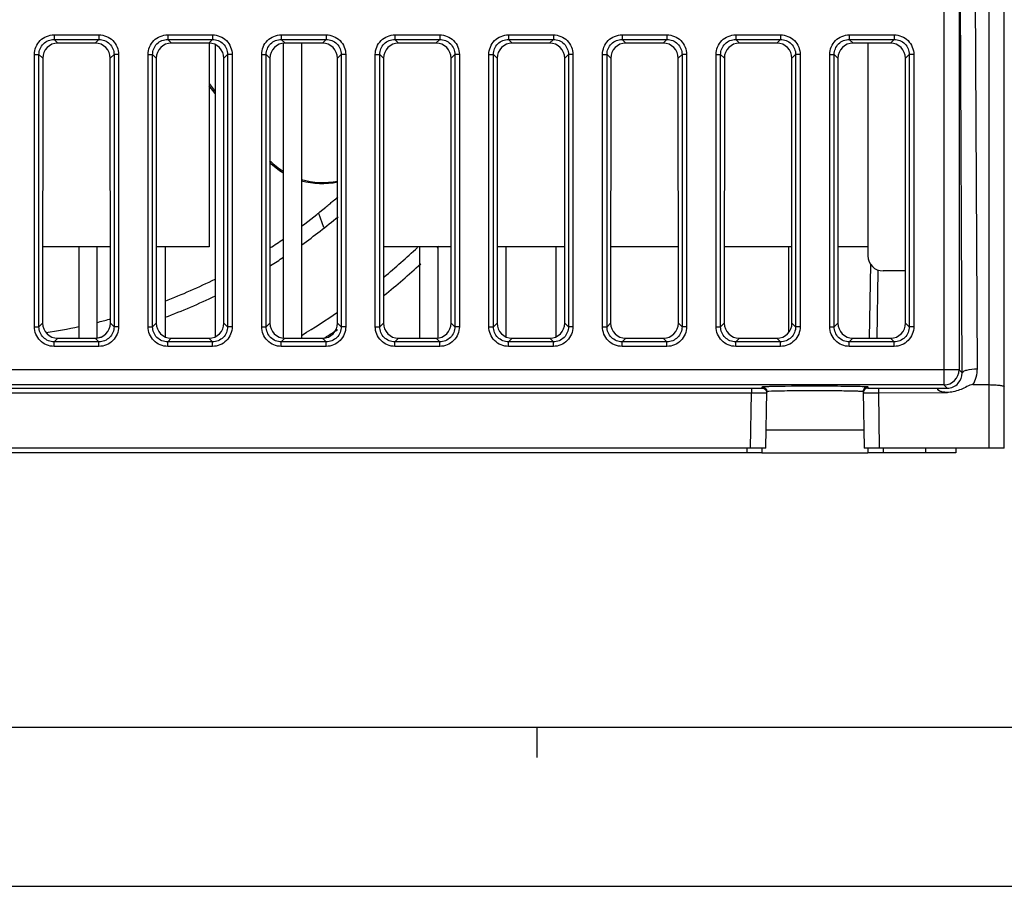
# Model space of a CAD drawing. Units: millimetres. Extents: x 1211 to 2052, y 913 to 1507.
# Drawn here: x 1387 to 1452, y 913 to 970 of the extents above; entities that cross this region are included whole.
import ezdxf

# ---------------------------------------------------------------- set-up
doc = ezdxf.new("R2010")
doc.units = ezdxf.units.MM
for name, color, linetype in [('F08025N45D024_SM100-13SOLIDLINE', 7, 'Continuous'), ('VF-51-DIANRONGBSOLIDLINE', 7, 'Continuous'), ('VF-51-H001SOLIDLINE', 7, 'Continuous'), ('VF-51-P003SOLIDLINE', 7, 'Continuous'), ('VF-51-P006SOLIDLINE', 7, 'Continuous')]:
    doc.layers.add(name, color=color, linetype=linetype)

msp = doc.modelspace()

# ---------------------------------------------------------------- linework, layer by layer
at = {"color": 7, "linetype": 'Continuous'}
for p, q in [((1226.84, 923.822), (2036.84, 923.822)), ((1211.34, 913.322), (2052.34, 913.322))]:
    msp.add_line(p, q, dxfattribs=at)
at = {"color": 2, "linetype": 'Continuous'}
msp.add_line((1421.34, 921.822), (1421.34, 923.822), dxfattribs=at)
at = {"layer": 'F08025N45D024_SM100-13SOLIDLINE', "color": 7, "linetype": 'Continuous'}
for p, q in [((1399.67, 966.276), (1400.07, 965.764)), ((1400.07, 965.613), (1399.67, 966.126)), ((1407.65, 958.35), (1407.679, 958.375)), ((1406.9, 957.738), (1407.233, 956.813)), ((1393.09, 950.736), (1393.155, 950.752)), ((1393.092, 950.732), (1393.157, 950.749))]:
    msp.add_line(p, q, dxfattribs=at)
for centre, radius, start, end in [((1407.199, 964.72), 4.977, 224.847, 237.94328), ((1407.13, 964.646), 4.97, 225.93246, 238.87262), ((1407.178, 964.703), 4.953, 253.46307, 281.38811), ((1407.113, 964.637), 4.955, 254.25181, 282.17188), ((1381.205, 989.726), 41.034, 310.56992, 311.0921), ((1382.392, 988.322), 39.196, 309.6076, 310.12175), ((1381.556, 989.315), 40.493, 310.17413, 310.57054), ((1383.212, 987.356), 37.928, 306.5173, 309.5832), ((1383.17, 987.414), 39, 305.44988, 309.89788), ((1383.098, 987.523), 38.13, 302.69394, 304.28731), ((1383.17, 987.414), 44, 309.61698, 313.44175), ((1383.17, 987.414), 39, 301.80074, 303.31811), ((1383.152, 987.457), 38.047, 290.97611, 296.41214), ((1383.17, 987.414), 39, 290.41411, 295.71703), ((1383.17, 987.414), 44, 300.97643, 304.60231), ((1383.184, 987.34), 37.926, 283.86951, 285.14455), ((1383.263, 986.944), 37.521, 278.66728, 282.01408), ((1383.17, 987.414), 39, 283.49679, 283.93867)]:
    msp.add_arc(centre, radius, start, end, dxfattribs=at)
at = {"layer": 'VF-51-DIANRONGBSOLIDLINE', "color": 7, "linetype": 'Continuous'}
for p, q in [((1399.67, 968.943), (1399.67, 955.514)), ((1393.154, 955.514), (1388.686, 955.514)), ((1399.67, 955.514), (1396.186, 955.514)), ((1415.654, 955.514), (1411.186, 955.514)), ((1423.154, 955.514), (1418.686, 955.514)), ((1430.654, 955.514), (1426.186, 955.514)), ((1438.154, 955.514), (1433.686, 955.514)), ((1443.17, 955.514), (1441.186, 955.514))]:
    msp.add_line(p, q, dxfattribs=at)
at = {"layer": 'VF-51-H001SOLIDLINE', "color": 7, "linetype": 'Continuous'}
for p, q in [((1400.07, 968.845), (1400.07, 949.573)), ((1404.57, 968.943), (1404.57, 949.478)), ((1405.77, 968.943), (1405.77, 949.478)), ((1391.07, 955.514), (1391.07, 949.478)), ((1392.27, 955.514), (1392.27, 949.478)), ((1396.77, 955.514), (1396.77, 949.573)), ((1413.57, 955.514), (1413.57, 949.478)), ((1414.77, 955.514), (1414.77, 949.478)), ((1419.27, 955.514), (1419.27, 949.573)), ((1422.57, 955.514), (1422.57, 949.573)), ((1437.92, 955.506), (1437.92, 949.853))]:
    msp.add_line(p, q, dxfattribs=at)
at = {"layer": 'VF-51-P003SOLIDLINE', "color": 7, "linetype": 'Continuous'}
for p, q in [((1451.17, 942.214), (1451.17, 1033.714)), ((1452.17, 942.214), (1452.17, 1033.714)), ((1448.187, 996.276), (1448.187, 946.396)), ((1450.392, 947.46), (1450.187, 989.528)), ((1449.393, 947.191), (1449.187, 989.258)), ((1449.187, 989.258), (1449.187, 947.396)), ((1389.44, 969.488), (1392.4, 969.488)), ((1389.44, 969.488), (1389.44, 969.19)), ((1389.44, 969.19), (1392.4, 969.19)), ((1389.44, 969.19), (1389.686, 968.943)), ((1392.4, 969.19), (1392.153, 968.943)), ((1392.4, 969.488), (1392.4, 969.19)), ((1396.94, 969.488), (1399.9, 969.488)), ((1396.94, 969.488), (1396.94, 969.19)), ((1396.94, 969.19), (1399.9, 969.19)), ((1396.94, 969.19), (1397.186, 968.943)), ((1399.9, 969.19), (1399.653, 968.943)), ((1399.9, 969.488), (1399.9, 969.19)), ((1404.44, 969.488), (1407.4, 969.488)), ((1404.44, 969.488), (1404.44, 969.19)), ((1404.44, 969.19), (1407.4, 969.19)), ((1404.44, 969.19), (1404.686, 968.943)), ((1407.4, 969.19), (1407.153, 968.943)), ((1407.4, 969.488), (1407.4, 969.19)), ((1411.94, 969.488), (1414.9, 969.488)), ((1411.94, 969.488), (1411.94, 969.19)), ((1411.94, 969.19), (1414.9, 969.19)), ((1411.94, 969.19), (1412.186, 968.943)), ((1414.9, 969.19), (1414.653, 968.943)), ((1414.9, 969.488), (1414.9, 969.19)), ((1419.44, 969.488), (1422.4, 969.488)), ((1419.44, 969.488), (1419.44, 969.19)), ((1419.44, 969.19), (1422.4, 969.19)), ((1419.44, 969.19), (1419.686, 968.943)), ((1422.4, 969.19), (1422.153, 968.943)), ((1422.4, 969.488), (1422.4, 969.19)), ((1426.94, 969.488), (1429.9, 969.488)), ((1426.94, 969.488), (1426.94, 969.19)), ((1426.94, 969.19), (1429.9, 969.19)), ((1426.94, 969.19), (1427.186, 968.943)), ((1429.9, 969.19), (1429.653, 968.943)), ((1429.9, 969.488), (1429.9, 969.19)), ((1434.44, 969.488), (1437.4, 969.488)), ((1434.44, 969.488), (1434.44, 969.19)), ((1434.44, 969.19), (1437.4, 969.19)), ((1434.44, 969.19), (1434.686, 968.943)), ((1437.4, 969.19), (1437.153, 968.943)), ((1437.4, 969.488), (1437.4, 969.19)), ((1441.94, 969.488), (1444.9, 969.488)), ((1441.94, 969.488), (1441.94, 969.19)), ((1441.94, 969.19), (1444.9, 969.19)), ((1441.94, 969.19), (1442.186, 968.943)), ((1444.9, 969.19), (1444.653, 968.943)), ((1444.9, 969.488), (1444.9, 969.19)), ((1392.153, 968.943), (1389.686, 968.943)), ((1399.653, 968.943), (1397.186, 968.943)), ((1407.153, 968.943), (1404.686, 968.943)), ((1414.653, 968.943), (1412.186, 968.943)), ((1422.153, 968.943), (1419.686, 968.943)), ((1429.653, 968.943), (1427.186, 968.943)), ((1437.153, 968.943), (1434.686, 968.943)), ((1444.653, 968.943), (1442.186, 968.943)), ((1443.17, 968.943), (1443.17, 954.914)), ((1388.145, 968.193), (1388.444, 968.193)), ((1388.145, 950.234), (1388.145, 968.193)), ((1388.444, 968.193), (1388.69, 967.947)), ((1388.444, 950.234), (1388.444, 968.193)), ((1388.69, 967.947), (1388.684, 950.474)), ((1393.396, 968.193), (1393.15, 967.947)), ((1393.155, 950.474), (1393.15, 967.947)), ((1393.695, 968.193), (1393.396, 968.193)), ((1393.396, 968.193), (1393.396, 950.234)), ((1393.695, 968.193), (1393.695, 950.234)), ((1395.645, 968.193), (1395.944, 968.193)), ((1395.645, 950.234), (1395.645, 968.193)), ((1395.944, 968.193), (1396.19, 967.947)), ((1395.944, 950.234), (1395.944, 968.193)), ((1396.19, 967.947), (1396.184, 950.474)), ((1400.896, 968.193), (1400.65, 967.947)), ((1400.655, 950.474), (1400.65, 967.947)), ((1401.195, 968.193), (1400.896, 968.193)), ((1400.896, 968.193), (1400.896, 950.234)), ((1401.195, 968.193), (1401.195, 950.234)), ((1403.145, 968.193), (1403.444, 968.193)), ((1403.145, 950.234), (1403.145, 968.193)), ((1403.444, 968.193), (1403.69, 967.947)), ((1403.444, 950.234), (1403.444, 968.193)), ((1403.69, 967.947), (1403.684, 950.474)), ((1408.396, 968.193), (1408.15, 967.947)), ((1408.155, 950.474), (1408.15, 967.947)), ((1408.695, 968.193), (1408.396, 968.193)), ((1408.396, 968.193), (1408.396, 950.234)), ((1408.695, 968.193), (1408.695, 950.234)), ((1410.645, 968.193), (1410.944, 968.193)), ((1410.645, 950.234), (1410.645, 968.193)), ((1410.944, 968.193), (1411.19, 967.947)), ((1410.944, 950.234), (1410.944, 968.193)), ((1411.19, 967.947), (1411.184, 950.474)), ((1415.896, 968.193), (1415.65, 967.947)), ((1415.655, 950.474), (1415.65, 967.947)), ((1416.195, 968.193), (1415.896, 968.193)), ((1415.896, 968.193), (1415.896, 950.234)), ((1416.195, 968.193), (1416.195, 950.234)), ((1418.145, 968.193), (1418.444, 968.193)), ((1418.145, 950.234), (1418.145, 968.193)), ((1418.444, 968.193), (1418.69, 967.947)), ((1418.444, 950.234), (1418.444, 968.193)), ((1418.69, 967.947), (1418.684, 950.474)), ((1423.396, 968.193), (1423.15, 967.947)), ((1423.155, 950.474), (1423.15, 967.947)), ((1423.695, 968.193), (1423.396, 968.193)), ((1423.396, 968.193), (1423.396, 950.234)), ((1423.695, 968.193), (1423.695, 950.234)), ((1425.645, 968.193), (1425.944, 968.193)), ((1425.645, 950.234), (1425.645, 968.193)), ((1425.944, 968.193), (1426.19, 967.947)), ((1425.944, 950.234), (1425.944, 968.193)), ((1426.19, 967.947), (1426.184, 950.474)), ((1430.896, 968.193), (1430.65, 967.947)), ((1430.655, 950.474), (1430.65, 967.947)), ((1431.195, 968.193), (1430.896, 968.193)), ((1430.896, 968.193), (1430.896, 950.234)), ((1431.195, 968.193), (1431.195, 950.234)), ((1433.145, 968.193), (1433.444, 968.193)), ((1433.145, 950.234), (1433.145, 968.193)), ((1433.444, 968.193), (1433.69, 967.947)), ((1433.444, 950.234), (1433.444, 968.193)), ((1433.69, 967.947), (1433.684, 950.474)), ((1438.396, 968.193), (1438.15, 967.947)), ((1438.155, 950.474), (1438.15, 967.947)), ((1438.695, 968.193), (1438.396, 968.193)), ((1438.396, 968.193), (1438.396, 950.234)), ((1438.695, 968.193), (1438.695, 950.234)), ((1440.645, 968.193), (1440.944, 968.193)), ((1440.645, 950.234), (1440.645, 968.193)), ((1440.944, 968.193), (1441.19, 967.947)), ((1440.944, 950.234), (1440.944, 968.193)), ((1441.19, 967.947), (1441.184, 950.474)), ((1445.896, 968.193), (1445.65, 967.947)), ((1445.655, 950.474), (1445.65, 967.947)), ((1446.195, 968.193), (1445.896, 968.193)), ((1445.896, 968.193), (1445.896, 950.234)), ((1446.195, 968.193), (1446.195, 950.234)), ((1443.156, 955.514), (1443.161, 954.905)), ((1443.276, 949.478), (1443.361, 954.346)), ((1443.776, 949.478), (1443.853, 953.919)), ((1445.654, 953.914), (1444.17, 953.914)), ((1388.444, 950.234), (1388.684, 950.474)), ((1393.396, 950.234), (1393.155, 950.474)), ((1395.944, 950.234), (1396.184, 950.474)), ((1400.896, 950.234), (1400.655, 950.474)), ((1403.444, 950.234), (1403.684, 950.474)), ((1408.396, 950.234), (1408.155, 950.474)), ((1410.944, 950.234), (1411.184, 950.474)), ((1415.896, 950.234), (1415.655, 950.474)), ((1418.444, 950.234), (1418.684, 950.474)), ((1423.396, 950.234), (1423.155, 950.474)), ((1425.944, 950.234), (1426.184, 950.474)), ((1430.896, 950.234), (1430.655, 950.474)), ((1433.444, 950.234), (1433.684, 950.474)), ((1438.396, 950.234), (1438.155, 950.474)), ((1440.944, 950.234), (1441.184, 950.474)), ((1445.896, 950.234), (1445.655, 950.474)), ((1388.145, 950.234), (1388.444, 950.234)), ((1393.695, 950.234), (1393.396, 950.234)), ((1395.645, 950.234), (1395.944, 950.234)), ((1401.195, 950.234), (1400.896, 950.234)), ((1403.145, 950.234), (1403.444, 950.234)), ((1408.695, 950.234), (1408.396, 950.234)), ((1410.645, 950.234), (1410.944, 950.234)), ((1416.195, 950.234), (1415.896, 950.234)), ((1418.145, 950.234), (1418.444, 950.234)), ((1423.695, 950.234), (1423.396, 950.234)), ((1425.645, 950.234), (1425.944, 950.234)), ((1431.195, 950.234), (1430.896, 950.234)), ((1433.145, 950.234), (1433.444, 950.234)), ((1438.695, 950.234), (1438.396, 950.234)), ((1440.645, 950.234), (1440.944, 950.234)), ((1446.195, 950.234), (1445.896, 950.234)), ((1389.44, 949.238), (1389.68, 949.478)), ((1392.4, 949.238), (1389.44, 949.238)), ((1389.44, 948.939), (1389.44, 949.238)), ((1389.68, 949.478), (1392.159, 949.478)), ((1392.4, 949.238), (1392.159, 949.478)), ((1392.4, 948.939), (1392.4, 949.238)), ((1396.94, 949.238), (1397.18, 949.478)), ((1399.9, 949.238), (1396.94, 949.238)), ((1396.94, 948.939), (1396.94, 949.238)), ((1397.18, 949.478), (1399.659, 949.478)), ((1399.9, 949.238), (1399.659, 949.478)), ((1399.9, 948.939), (1399.9, 949.238)), ((1404.44, 949.238), (1404.68, 949.478)), ((1407.4, 949.238), (1404.44, 949.238)), ((1404.44, 948.939), (1404.44, 949.238)), ((1404.68, 949.478), (1407.159, 949.478)), ((1407.4, 949.238), (1407.159, 949.478)), ((1407.4, 948.939), (1407.4, 949.238)), ((1411.94, 949.238), (1412.18, 949.478)), ((1414.9, 949.238), (1411.94, 949.238)), ((1411.94, 948.939), (1411.94, 949.238)), ((1412.18, 949.478), (1414.659, 949.478)), ((1414.9, 949.238), (1414.659, 949.478)), ((1414.9, 948.939), (1414.9, 949.238)), ((1419.44, 949.238), (1419.68, 949.478)), ((1422.4, 949.238), (1419.44, 949.238)), ((1419.44, 948.939), (1419.44, 949.238)), ((1419.68, 949.478), (1422.159, 949.478)), ((1422.4, 949.238), (1422.159, 949.478)), ((1422.4, 948.939), (1422.4, 949.238)), ((1426.94, 949.238), (1427.18, 949.478)), ((1429.9, 949.238), (1426.94, 949.238)), ((1426.94, 948.939), (1426.94, 949.238)), ((1427.18, 949.478), (1429.659, 949.478)), ((1429.9, 949.238), (1429.659, 949.478)), ((1429.9, 948.939), (1429.9, 949.238)), ((1434.44, 949.238), (1434.68, 949.478)), ((1437.4, 949.238), (1434.44, 949.238)), ((1434.44, 948.939), (1434.44, 949.238)), ((1434.68, 949.478), (1437.159, 949.478)), ((1437.4, 949.238), (1437.159, 949.478)), ((1437.4, 948.939), (1437.4, 949.238)), ((1441.94, 949.238), (1442.18, 949.478)), ((1444.9, 949.238), (1441.94, 949.238)), ((1441.94, 948.939), (1441.94, 949.238)), ((1442.18, 949.478), (1444.659, 949.478)), ((1444.9, 949.238), (1444.659, 949.478)), ((1444.9, 948.939), (1444.9, 949.238)), ((1392.4, 948.939), (1389.44, 948.939)), ((1399.9, 948.939), (1396.94, 948.939)), ((1407.4, 948.939), (1404.44, 948.939)), ((1414.9, 948.939), (1411.94, 948.939)), ((1422.4, 948.939), (1419.44, 948.939)), ((1429.9, 948.939), (1426.94, 948.939)), ((1437.4, 948.939), (1434.44, 948.939)), ((1444.9, 948.939), (1441.94, 948.939)), ((1449.187, 947.396), (1325.153, 947.396)), ((1449.187, 947.396), (1449.393, 947.191)), ((1448.187, 946.396), (1326.153, 946.396)), ((1338.856, 946.174), (1435.484, 946.174)), ((1338.856, 945.874), (1435.484, 945.874)), ((1435.42, 942.214), (1435.484, 945.874)), ((1435.484, 946.174), (1435.484, 945.874)), ((1436.184, 946.187), (1436.185, 946.274)), ((1436.42, 942.214), (1436.485, 945.969)), ((1436.452, 946.022), (1436.484, 945.881)), ((1442.854, 945.969), (1442.92, 942.214)), ((1442.893, 946.031), (1442.856, 945.881)), ((1443.154, 946.274), (1443.156, 946.187)), ((1443.856, 946.174), (1447.952, 946.174)), ((1443.856, 946.174), (1443.856, 945.874)), ((1443.856, 945.874), (1448.431, 945.888)), ((1443.856, 945.874), (1443.92, 942.214)), ((1448.187, 946.396), (1448.403, 946.181)), ((1450.105, 946.414), (1451.17, 946.414)), ((1442.899, 943.414), (1436.441, 943.414)), ((1436.42, 942.214), (1337.92, 942.214)), ((1452.17, 942.214), (1442.92, 942.214))]:
    msp.add_line(p, q, dxfattribs=at)
for centre, radius, start, end in [((1444.17, 954.914), 1, 180, 270), ((1448.187, 947.397), 1, 270.02106, 359.97894), ((1443.49, 1004.346), 58.473, 269.69696, 270.3588), ((1446.991, 1026.494), 80.325, 270.68536, 271.00676)]:
    msp.add_arc(centre, radius, start, end, dxfattribs=at)
for centre, major_axis, ratio, start_param, end_param in [((1389.694, 967.94), (0.727, -0.697), 0.992729, 2.339068, 3.902268), ((1392.146, 967.94), (0.727, 0.697), 0.992729, -0.760675, 0.802525), ((1397.194, 967.94), (0.727, -0.697), 0.992729, 2.339068, 3.902268), ((1399.646, 967.94), (0.727, 0.697), 0.992729, -0.760675, 0.802525), ((1404.694, 967.94), (0.727, -0.697), 0.992729, 2.339068, 3.902268), ((1407.146, 967.94), (0.727, 0.697), 0.992729, -0.760675, 0.802525), ((1412.194, 967.94), (0.727, -0.697), 0.992729, 2.339068, 3.902268), ((1414.646, 967.94), (0.727, 0.697), 0.992729, -0.760675, 0.802525), ((1419.694, 967.94), (0.727, -0.697), 0.992729, 2.339068, 3.902268), ((1422.146, 967.94), (0.727, 0.697), 0.992729, -0.760675, 0.802525), ((1427.194, 967.94), (0.727, -0.697), 0.992729, 2.339068, 3.902268), ((1429.646, 967.94), (0.727, 0.697), 0.992729, -0.760675, 0.802525), ((1434.694, 967.94), (0.727, -0.697), 0.992729, 2.339068, 3.902268), ((1437.146, 967.94), (0.727, 0.697), 0.992729, -0.760675, 0.802525), ((1442.194, 967.94), (0.727, -0.697), 0.992729, 2.339068, 3.902268), ((1444.646, 967.94), (0.727, 0.697), 0.992729, -0.760675, 0.802525), ((1383.17, 987.4), (0, 44.934), 1, -2.362994, -2.358433), ((1383.17, 987.4), (0, 44.934), 1, -2.46683, -2.396308), ((1389.688, 950.482), (0.699, 0.726), 0.992124, -3.942513, -2.379313), ((1392.151, 950.482), (-0.699, 0.726), 0.992124, -3.903872, -2.340672), ((1397.188, 950.482), (0.699, 0.726), 0.992124, -3.942513, -2.379313), ((1399.651, 950.482), (-0.699, 0.726), 0.992124, -3.903872, -2.340672), ((1404.688, 950.482), (0.699, 0.726), 0.992124, -3.942513, -2.379313), ((1407.151, 950.482), (-0.699, 0.726), 0.992124, -3.903872, -2.340672), ((1412.188, 950.482), (0.699, 0.726), 0.992124, -3.942513, -2.379313), ((1414.651, 950.482), (-0.699, 0.726), 0.992124, -3.903872, -2.340672), ((1419.688, 950.482), (0.699, 0.726), 0.992124, -3.942513, -2.379313), ((1422.151, 950.482), (-0.699, 0.726), 0.992124, -3.903872, -2.340672), ((1427.188, 950.482), (0.699, 0.726), 0.992124, -3.942513, -2.379313), ((1429.651, 950.482), (-0.699, 0.726), 0.992124, -3.903872, -2.340672), ((1434.688, 950.482), (0.699, 0.726), 0.992124, -3.942513, -2.379313), ((1437.151, 950.482), (-0.699, 0.726), 0.992124, -3.903872, -2.340672), ((1442.188, 950.482), (0.699, 0.726), 0.992124, -3.942513, -2.379313), ((1444.651, 950.482), (-0.699, 0.726), 0.992124, -3.903872, -2.340672), ((1383.17, 987.4), (0, 44.934), 1, -2.577546, -2.551958)]:
    msp.add_ellipse(centre, major_axis=major_axis, ratio=ratio, start_param=start_param, end_param=end_param, dxfattribs=at)
for points, knots in [([(1388.145, 968.193), (1388.145, 968.524), (1388.42, 969.213), (1389.109, 969.488), (1389.44, 969.488)], [0, 0, 0, 0, 0.499993, 1, 1, 1, 1]), ([(1388.444, 968.193), (1388.443, 968.448), (1388.654, 968.979), (1389.186, 969.19), (1389.44, 969.19)], [0, 0, 0, 0, 0.499993, 1, 1, 1, 1]), ([(1392.4, 969.488), (1392.73, 969.488), (1393.42, 969.213), (1393.695, 968.524), (1393.695, 968.193)], [0, 0, 0, 0, 0.499993, 1, 1, 1, 1]), ([(1392.4, 969.19), (1392.654, 969.19), (1393.186, 968.979), (1393.396, 968.448), (1393.396, 968.193)], [0, 0, 0, 0, 0.499993, 1, 1, 1, 1]), ([(1395.645, 968.193), (1395.645, 968.524), (1395.92, 969.213), (1396.609, 969.488), (1396.94, 969.488)], [0, 0, 0, 0, 0.499993, 1, 1, 1, 1]), ([(1395.944, 968.193), (1395.943, 968.448), (1396.154, 968.979), (1396.686, 969.19), (1396.94, 969.19)], [0, 0, 0, 0, 0.499993, 1, 1, 1, 1]), ([(1399.9, 969.488), (1400.23, 969.488), (1400.92, 969.213), (1401.195, 968.524), (1401.195, 968.193)], [0, 0, 0, 0, 0.499993, 1, 1, 1, 1]), ([(1399.9, 969.19), (1400.154, 969.19), (1400.686, 968.979), (1400.896, 968.448), (1400.896, 968.193)], [0, 0, 0, 0, 0.499993, 1, 1, 1, 1]), ([(1403.145, 968.193), (1403.145, 968.524), (1403.42, 969.213), (1404.109, 969.488), (1404.44, 969.488)], [0, 0, 0, 0, 0.499993, 1, 1, 1, 1]), ([(1403.444, 968.193), (1403.443, 968.448), (1403.654, 968.979), (1404.186, 969.19), (1404.44, 969.19)], [0, 0, 0, 0, 0.499993, 1, 1, 1, 1]), ([(1407.4, 969.488), (1407.73, 969.488), (1408.42, 969.213), (1408.695, 968.524), (1408.695, 968.193)], [0, 0, 0, 0, 0.499993, 1, 1, 1, 1]), ([(1407.4, 969.19), (1407.654, 969.19), (1408.186, 968.979), (1408.396, 968.448), (1408.396, 968.193)], [0, 0, 0, 0, 0.499993, 1, 1, 1, 1]), ([(1410.645, 968.193), (1410.645, 968.524), (1410.92, 969.213), (1411.609, 969.488), (1411.94, 969.488)], [0, 0, 0, 0, 0.499993, 1, 1, 1, 1]), ([(1410.944, 968.193), (1410.943, 968.448), (1411.154, 968.979), (1411.686, 969.19), (1411.94, 969.19)], [0, 0, 0, 0, 0.499993, 1, 1, 1, 1]), ([(1414.9, 969.488), (1415.23, 969.488), (1415.92, 969.213), (1416.195, 968.524), (1416.195, 968.193)], [0, 0, 0, 0, 0.499993, 1, 1, 1, 1]), ([(1414.9, 969.19), (1415.154, 969.19), (1415.686, 968.979), (1415.896, 968.448), (1415.896, 968.193)], [0, 0, 0, 0, 0.499993, 1, 1, 1, 1]), ([(1418.145, 968.193), (1418.145, 968.524), (1418.42, 969.213), (1419.109, 969.488), (1419.44, 969.488)], [0, 0, 0, 0, 0.499993, 1, 1, 1, 1]), ([(1418.444, 968.193), (1418.443, 968.448), (1418.654, 968.979), (1419.186, 969.19), (1419.44, 969.19)], [0, 0, 0, 0, 0.499993, 1, 1, 1, 1]), ([(1422.4, 969.488), (1422.73, 969.488), (1423.42, 969.213), (1423.695, 968.524), (1423.695, 968.193)], [0, 0, 0, 0, 0.499993, 1, 1, 1, 1]), ([(1422.4, 969.19), (1422.654, 969.19), (1423.186, 968.979), (1423.396, 968.448), (1423.396, 968.193)], [0, 0, 0, 0, 0.499993, 1, 1, 1, 1]), ([(1425.645, 968.193), (1425.645, 968.524), (1425.92, 969.213), (1426.609, 969.488), (1426.94, 969.488)], [0, 0, 0, 0, 0.499993, 1, 1, 1, 1]), ([(1425.944, 968.193), (1425.943, 968.448), (1426.154, 968.979), (1426.686, 969.19), (1426.94, 969.19)], [0, 0, 0, 0, 0.499993, 1, 1, 1, 1]), ([(1429.9, 969.488), (1430.23, 969.488), (1430.92, 969.213), (1431.195, 968.524), (1431.195, 968.193)], [0, 0, 0, 0, 0.499993, 1, 1, 1, 1]), ([(1429.9, 969.19), (1430.154, 969.19), (1430.686, 968.979), (1430.896, 968.448), (1430.896, 968.193)], [0, 0, 0, 0, 0.499993, 1, 1, 1, 1]), ([(1433.145, 968.193), (1433.145, 968.524), (1433.42, 969.213), (1434.109, 969.488), (1434.44, 969.488)], [0, 0, 0, 0, 0.499993, 1, 1, 1, 1]), ([(1433.444, 968.193), (1433.443, 968.448), (1433.654, 968.979), (1434.186, 969.19), (1434.44, 969.19)], [0, 0, 0, 0, 0.499993, 1, 1, 1, 1]), ([(1437.4, 969.488), (1437.73, 969.488), (1438.42, 969.213), (1438.695, 968.524), (1438.695, 968.193)], [0, 0, 0, 0, 0.499993, 1, 1, 1, 1]), ([(1437.4, 969.19), (1437.654, 969.19), (1438.186, 968.979), (1438.396, 968.448), (1438.396, 968.193)], [0, 0, 0, 0, 0.499993, 1, 1, 1, 1]), ([(1440.645, 968.193), (1440.645, 968.524), (1440.92, 969.213), (1441.609, 969.488), (1441.94, 969.488)], [0, 0, 0, 0, 0.499993, 1, 1, 1, 1]), ([(1440.944, 968.193), (1440.943, 968.448), (1441.154, 968.979), (1441.686, 969.19), (1441.94, 969.19)], [0, 0, 0, 0, 0.499993, 1, 1, 1, 1]), ([(1444.9, 969.488), (1445.23, 969.488), (1445.92, 969.213), (1446.195, 968.524), (1446.195, 968.193)], [0, 0, 0, 0, 0.499993, 1, 1, 1, 1]), ([(1444.9, 969.19), (1445.154, 969.19), (1445.686, 968.979), (1445.896, 968.448), (1445.896, 968.193)], [0, 0, 0, 0, 0.499993, 1, 1, 1, 1]), ([(1389.44, 948.939), (1389.109, 948.939), (1388.42, 949.214), (1388.145, 949.903), (1388.145, 950.234)], [0, 0, 0, 0, 0.499993, 1, 1, 1, 1]), ([(1389.44, 949.238), (1389.186, 949.237), (1388.654, 949.448), (1388.443, 949.979), (1388.444, 950.234)], [0, 0, 0, 0, 0.499993, 1, 1, 1, 1]), ([(1393.396, 950.234), (1393.396, 949.979), (1393.186, 949.448), (1392.654, 949.237), (1392.4, 949.238)], [0, 0, 0, 0, 0.499993, 1, 1, 1, 1]), ([(1393.695, 950.234), (1393.695, 949.903), (1393.42, 949.214), (1392.73, 948.939), (1392.4, 948.939)], [0, 0, 0, 0, 0.499993, 1, 1, 1, 1]), ([(1396.94, 948.939), (1396.609, 948.939), (1395.92, 949.214), (1395.645, 949.903), (1395.645, 950.234)], [0, 0, 0, 0, 0.499993, 1, 1, 1, 1]), ([(1396.94, 949.238), (1396.686, 949.237), (1396.154, 949.448), (1395.943, 949.979), (1395.944, 950.234)], [0, 0, 0, 0, 0.499993, 1, 1, 1, 1]), ([(1400.896, 950.234), (1400.896, 949.979), (1400.686, 949.448), (1400.154, 949.237), (1399.9, 949.238)], [0, 0, 0, 0, 0.499993, 1, 1, 1, 1]), ([(1401.195, 950.234), (1401.195, 949.903), (1400.92, 949.214), (1400.23, 948.939), (1399.9, 948.939)], [0, 0, 0, 0, 0.499993, 1, 1, 1, 1]), ([(1404.44, 948.939), (1404.109, 948.939), (1403.42, 949.214), (1403.145, 949.903), (1403.145, 950.234)], [0, 0, 0, 0, 0.499993, 1, 1, 1, 1]), ([(1404.44, 949.238), (1404.186, 949.237), (1403.654, 949.448), (1403.443, 949.979), (1403.444, 950.234)], [0, 0, 0, 0, 0.499993, 1, 1, 1, 1]), ([(1408.396, 950.234), (1408.396, 949.979), (1408.186, 949.448), (1407.654, 949.237), (1407.4, 949.238)], [0, 0, 0, 0, 0.499993, 1, 1, 1, 1]), ([(1408.695, 950.234), (1408.695, 949.903), (1408.42, 949.214), (1407.73, 948.939), (1407.4, 948.939)], [0, 0, 0, 0, 0.499993, 1, 1, 1, 1]), ([(1411.94, 948.939), (1411.609, 948.939), (1410.92, 949.214), (1410.645, 949.903), (1410.645, 950.234)], [0, 0, 0, 0, 0.499993, 1, 1, 1, 1]), ([(1411.94, 949.238), (1411.686, 949.237), (1411.154, 949.448), (1410.943, 949.979), (1410.944, 950.234)], [0, 0, 0, 0, 0.499993, 1, 1, 1, 1]), ([(1415.896, 950.234), (1415.896, 949.979), (1415.686, 949.448), (1415.154, 949.237), (1414.9, 949.238)], [0, 0, 0, 0, 0.499993, 1, 1, 1, 1]), ([(1416.195, 950.234), (1416.195, 949.903), (1415.92, 949.214), (1415.23, 948.939), (1414.9, 948.939)], [0, 0, 0, 0, 0.499993, 1, 1, 1, 1]), ([(1419.44, 948.939), (1419.109, 948.939), (1418.42, 949.214), (1418.145, 949.903), (1418.145, 950.234)], [0, 0, 0, 0, 0.499993, 1, 1, 1, 1]), ([(1419.44, 949.238), (1419.186, 949.237), (1418.654, 949.448), (1418.443, 949.979), (1418.444, 950.234)], [0, 0, 0, 0, 0.499993, 1, 1, 1, 1]), ([(1423.396, 950.234), (1423.396, 949.979), (1423.186, 949.448), (1422.654, 949.237), (1422.4, 949.238)], [0, 0, 0, 0, 0.499993, 1, 1, 1, 1]), ([(1423.695, 950.234), (1423.695, 949.903), (1423.42, 949.214), (1422.73, 948.939), (1422.4, 948.939)], [0, 0, 0, 0, 0.499993, 1, 1, 1, 1]), ([(1426.94, 948.939), (1426.609, 948.939), (1425.92, 949.214), (1425.645, 949.903), (1425.645, 950.234)], [0, 0, 0, 0, 0.499993, 1, 1, 1, 1]), ([(1426.94, 949.238), (1426.686, 949.237), (1426.154, 949.448), (1425.943, 949.979), (1425.944, 950.234)], [0, 0, 0, 0, 0.499993, 1, 1, 1, 1]), ([(1430.896, 950.234), (1430.896, 949.979), (1430.686, 949.448), (1430.154, 949.237), (1429.9, 949.238)], [0, 0, 0, 0, 0.499993, 1, 1, 1, 1]), ([(1431.195, 950.234), (1431.195, 949.903), (1430.92, 949.214), (1430.23, 948.939), (1429.9, 948.939)], [0, 0, 0, 0, 0.499993, 1, 1, 1, 1]), ([(1434.44, 948.939), (1434.109, 948.939), (1433.42, 949.214), (1433.145, 949.903), (1433.145, 950.234)], [0, 0, 0, 0, 0.499993, 1, 1, 1, 1]), ([(1434.44, 949.238), (1434.186, 949.237), (1433.654, 949.448), (1433.443, 949.979), (1433.444, 950.234)], [0, 0, 0, 0, 0.499993, 1, 1, 1, 1]), ([(1438.396, 950.234), (1438.396, 949.979), (1438.186, 949.448), (1437.654, 949.237), (1437.4, 949.238)], [0, 0, 0, 0, 0.499993, 1, 1, 1, 1]), ([(1438.695, 950.234), (1438.695, 949.903), (1438.42, 949.214), (1437.73, 948.939), (1437.4, 948.939)], [0, 0, 0, 0, 0.499993, 1, 1, 1, 1]), ([(1441.94, 948.939), (1441.609, 948.939), (1440.92, 949.214), (1440.645, 949.903), (1440.645, 950.234)], [0, 0, 0, 0, 0.499993, 1, 1, 1, 1]), ([(1441.94, 949.238), (1441.686, 949.237), (1441.154, 949.448), (1440.943, 949.979), (1440.944, 950.234)], [0, 0, 0, 0, 0.499993, 1, 1, 1, 1]), ([(1445.896, 950.234), (1445.896, 949.979), (1445.686, 949.448), (1445.154, 949.237), (1444.9, 949.238)], [0, 0, 0, 0, 0.499993, 1, 1, 1, 1]), ([(1446.195, 950.234), (1446.195, 949.903), (1445.92, 949.214), (1445.23, 948.939), (1444.9, 948.939)], [0, 0, 0, 0, 0.499993, 1, 1, 1, 1]), ([(1448.403, 946.181), (1448.669, 946.181), (1449.204, 946.413), (1449.395, 946.946), (1449.393, 947.191)], [0, 0, 0, 0, 0.521701, 1, 1, 1, 1]), ([(1449.393, 947.191), (1449.395, 947.234), (1449.504, 947.326), (1449.835, 947.428), (1450.157, 947.459), (1450.392, 947.46)], [0, 0, 0, 0, 0.121708, 0.340647, 1, 1, 1, 1]), ([(1435.484, 946.174), (1435.573, 946.174), (1435.737, 946.175), (1435.933, 946.176), (1436.057, 946.181), (1436.126, 946.179), (1436.156, 946.187), (1436.184, 946.182), (1436.184, 946.187)], [0, 0, 0, 0, 0.38236, 0.706666, 0.831007, 0.923423, 0.980432, 1, 1, 1, 1]), ([(1435.484, 945.874), (1435.611, 945.874), (1435.797, 945.873), (1436.032, 945.874), (1436.183, 945.873), (1436.302, 945.877), (1436.401, 945.872), (1436.443, 945.885), (1436.484, 945.875), (1436.484, 945.881)], [0, 0, 0, 0, 0.382495, 0.55535, 0.706895, 0.831252, 0.923653, 0.980607, 1, 1, 1, 1]), ([(1436.185, 946.274), (1436.186, 946.278), (1436.206, 946.279), (1436.232, 946.285), (1436.287, 946.288), (1436.393, 946.295), (1436.579, 946.302), (1436.738, 946.307), (1436.831, 946.309)], [0, 0, 0, 0, 0.017836, 0.066634, 0.146812, 0.258129, 0.571855, 1, 1, 1, 1]), ([(1436.485, 945.969), (1436.485, 945.972), (1436.504, 945.974), (1436.546, 945.983), (1436.599, 945.985), (1436.636, 945.987)], [0, 0, 0, 0, 0.07004, 0.259146, 1, 1, 1, 1]), ([(1436.636, 945.987), (1437.089, 946.014), (1437.891, 946.019), (1439.066, 946.03), (1439.97, 946.03), (1440.698, 946.027), (1441.206, 946.022), (1441.666, 946.016), (1442.065, 946.009), (1442.387, 946.001), (1442.606, 945.993), (1442.733, 945.985), (1442.799, 945.981), (1442.829, 945.974), (1442.854, 945.973), (1442.854, 945.969)], [0, 0, 0, 0, 0.218702, 0.386478, 0.566822, 0.654684, 0.737306, 0.812098, 0.876739, 0.929222, 0.967948, 0.981769, 0.991737, 0.997801, 1, 1, 1, 1]), ([(1436.831, 946.309), (1437.984, 946.337), (1439.718, 946.342), (1441.786, 946.321), (1442.701, 946.311), (1443.036, 946.29)], [0, 0, 0, 0, 0.557551, 0.83802, 1, 1, 1, 1]), ([(1442.856, 945.881), (1442.856, 945.874), (1442.901, 945.886), (1442.948, 945.872), (1443.058, 945.877), (1443.135, 945.874), (1443.181, 945.874)], [0, 0, 0, 0, 0.066423, 0.2615, 0.577212, 1, 1, 1, 1]), ([(1443.036, 946.29), (1443.065, 946.288), (1443.092, 946.277), (1443.154, 946.284), (1443.154, 946.274)], [0, 0, 0, 0, 0.742041, 1, 1, 1, 1]), ([(1443.156, 946.187), (1443.156, 946.184), (1443.172, 946.186), (1443.179, 946.183), (1443.187, 946.183)], [0, 0, 0, 0, 0.256297, 1, 1, 1, 1]), ([(1443.232, 946.181), (1443.269, 946.18), (1443.477, 946.175), (1443.685, 946.174), (1443.856, 946.174)], [0, 0, 0, 0, 0.175957, 1, 1, 1, 1]), ([(1448.431, 945.889), (1448.389, 945.888), (1448.307, 945.911), (1448.181, 945.913), (1448.057, 945.937), (1447.936, 945.969), (1447.844, 946.012), (1447.787, 946.064), (1447.782, 946.166), (1447.894, 946.174), (1447.952, 946.174)], [0, 0, 0, 0, 0.140321, 0.280622, 0.420891, 0.560758, 0.697819, 0.758759, 0.806923, 1, 1, 1, 1]), ([(1450.105, 946.414), (1449.964, 946.414), (1449.696, 946.283), (1449.195, 946.035), (1448.772, 945.916), (1448.489, 945.904)], [0, 0, 0, 0, 0.249528, 0.500505, 1, 1, 1, 1]), ([(1451.17, 946.414), (1451.298, 946.414), (1451.531, 946.408), (1451.855, 946.381), (1452.035, 946.347), (1452.17, 946.307), (1452.17, 946.276)], [0, 0, 0, 0, 0.375996, 0.694817, 0.910193, 1, 1, 1, 1])]:
    msp.add_open_spline(points, degree=3, knots=knots, dxfattribs=at)
for points in [[(1450.105, 946.414), (1450.292, 946.724), (1450.394, 947.098), (1450.392, 947.46)], [(1436.184, 946.187), (1436.289, 946.187), (1436.405, 946.115), (1436.452, 946.022)], [(1436.185, 946.274), (1436.283, 946.274), (1436.391, 946.214), (1436.441, 946.13)], [(1436.441, 946.13), (1436.46, 946.099), (1436.474, 946.064), (1436.48, 946.029)], [(1436.48, 946.029), (1436.484, 946.009), (1436.486, 945.989), (1436.485, 945.969)], [(1442.862, 946.039), (1442.856, 946.016), (1442.854, 945.992), (1442.854, 945.969)], [(1442.893, 946.121), (1442.878, 946.095), (1442.868, 946.068), (1442.862, 946.039)], [(1443.154, 946.274), (1443.053, 946.274), (1442.942, 946.209), (1442.893, 946.121)], [(1443.156, 946.187), (1443.054, 946.187), (1442.942, 946.121), (1442.893, 946.031)], [(1443.187, 946.183), (1443.202, 946.182), (1443.217, 946.182), (1443.232, 946.181)], [(1448.489, 945.904), (1448.469, 945.903), (1448.447, 945.9), (1448.431, 945.888)]]:
    msp.add_open_spline(points, degree=3, dxfattribs=at)
at = {"layer": 'VF-51-P006SOLIDLINE', "color": 3, "linetype": 'Continuous'}
for p, q in [((1436.17, 941.914), (1338.17, 941.914)), ((1436.17, 941.914), (1443.17, 941.914)), ((1448.97, 941.914), (1443.17, 941.914))]:
    msp.add_line(p, q, dxfattribs=at)
at = {"layer": 'VF-51-P006SOLIDLINE', "color": 7, "linetype": 'Continuous'}
for p, q in [((1435.17, 942.214), (1435.17, 941.914)), ((1436.17, 942.214), (1436.17, 941.914)), ((1443.17, 942.214), (1443.17, 941.914)), ((1444.17, 942.214), (1444.17, 941.914)), ((1446.97, 942.214), (1446.97, 941.914)), ((1448.97, 942.214), (1448.97, 941.914))]:
    msp.add_line(p, q, dxfattribs=at)

doc.saveas('drawing.dxf')
